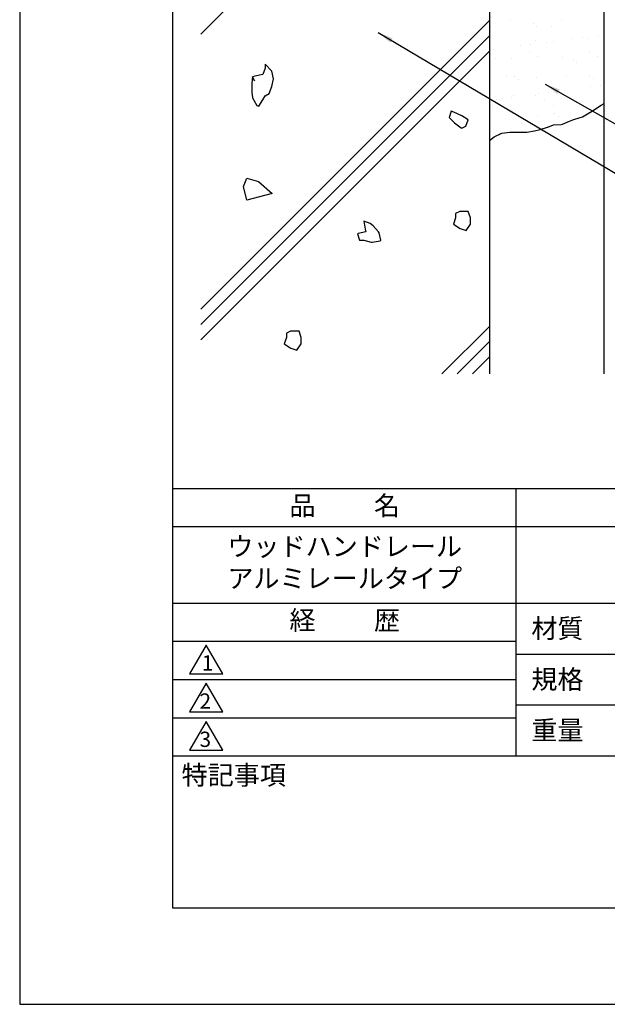
# Model space of a CAD drawing. Extents: x 0 to 210, y 0 to 297.
# Drawn here: x 0 to 77, y 0 to 129 of the extents above; entities that cross this region are included whole.
import ezdxf

# ---------------------------------------------------------------- set-up
doc = ezdxf.new("R2010")
doc.units = 0
doc.header["$LTSCALE"] = 0.4
doc.layers.get('DEFPOINTS').update_dxf_attribs({"linetype": 'CONTINUOUS'})
for name, color, linetype in [('DIMS', 1, 'CONTINUOUS'), ('GENKYO', 3, 'CONTINUOUS'), ('HATCH', 9, 'CONTINUOUS'), ('TITLE', 7, 'CONTINUOUS')]:
    doc.layers.add(name, color=color, linetype=linetype)
doc.styles.add('DIMS', font='romans.shx', dxfattribs={"width": 0.75, "bigfont": 'bigfont.shx'})
doc.styles.get("Standard").update_dxf_attribs({"font": 'romans.shx', "bigfont": 'bigfont.shx'})
doc.dimstyles.new('DIMS', dxfattribs={"dimscale": 0, "dimtxt": 2.5, "dimasz": 2, "dimexe": 1.25, "dimexo": 1.25, "dimtad": 1, "dimtxsty": 'DIMS', "dimcen": 0, "dimclrt": 7, "dimazin": 3, "dimtfac": 1, "dimtmove": 0, "dimatfit": 3})

msp = doc.modelspace()

# ---------------------------------------------------------------- hatches: boundary and pattern name
at = {"layer": 'HATCH'}
h = msp.add_hatch(dxfattribs=at)
h.set_pattern_fill('AR-SAND', color=256, scale=0.1, style=0)
h.set_pattern_definition([(37.5, (-11.983, 9.999), (-0.16, 4.89413), [0, -3.8608, 0, -4.318, 0, -4.1275]), (7.5, (-11.983, 9.999), (4.49523, 7.16825), [0, -2.0828, 0, -3.4798, 0, -1.3335]), (327.5, (-15.1074, 9.999), (7.90992, 0.01437), [0, -1.27, 0, -4.572, 0, -5.969]), (317.5, (-15.1074, 9.999), (7.63556, 2.2293), [0, -0.635, 0, -2.9972, 0, -3.429])])
h.paths.add_polyline_path([(61.41872723, 175.373895), (76.41872723, 175.373895), (76.41872723, 117.87373245), (61.41872723, 113.26438614)])

# ---------------------------------------------------------------- linework, layer by layer
at = {"layer": 'DEFPOINTS'}
msp.add_lwpolyline([(0, 0), (210, 0), (210, 297), (0, 297)], close=True, dxfattribs=at)
at = {"layer": 'GENKYO'}
for p, q in [((61.41872723, 175.373895), (61.41872723, 82.498895)), ((76.41872723, 82.498895), (76.41872723, 175.373895))]:
    msp.add_line(p, q, dxfattribs=at)
msp.add_lwpolyline([(61.41872723, 113.03598352), (62.06038575, 113.49278877), (63.0391782, 114.0035333), (64.10701271, 114.11236537), (65.04942206, 114.09956959), (65.07103276, 114.10028828), (65.55480765, 114.10028828), (66.32884748, 114.10028828), (67.30609839, 114.30294877), (68.0704371, 114.4873082), (69.02925499, 114.77466092), (69.03798689, 114.77757313), (69.81202672, 115.06783807), (70.79513822, 115.12730168), (70.97308646, 115.16459305), (71.89260772, 115.55587284), (72.32765617, 115.74512292), (73.30567762, 116.03003292), (73.58547089, 116.13214284), (74.46623887, 116.65849562), (74.55302068, 116.71267271), (75.03679557, 117.00293765), (76.04235135, 117.63589628), (76.41872723, 117.87373245)], dxfattribs=at)
at = {"layer": 'HATCH'}
for p, q in [((23.66872723, 126.96105847), (61.41872723, 164.71105847)), ((23.66872723, 90.96105847), (61.41872723, 128.71105847)), ((23.66872723, 88.96105847), (61.41872723, 126.71105847)), ((23.66872723, 86.96105847), (61.41872723, 124.71105847)), ((55.20656376, 82.498895), (61.41872723, 88.71105847)), ((57.20656376, 82.498895), (61.41872723, 86.71105847)), ((59.20656376, 82.498895), (61.41872723, 84.71105847))]:
    msp.add_line(p, q, dxfattribs=at)
for points in [[(30.69729243, 120.8231211), (30.42160433, 121.37449729), (30.36662511, 120.54881909), (30.3543163, 119.34544424), (30.42160433, 118.61761634), (30.99899226, 117.59314018), (31.24866862, 117.51486396), (31.78332384, 118.34276851), (32.0757329, 118.89330444), (32.62710909, 119.16899253), (32.9533398, 120.07828169), (33.17799164, 121.09347058), (33.17848528, 121.09880919), (32.96686906, 122.08704187), (32.90279718, 122.20156157), (32.15680693, 122.9842173), (32.0757329, 123.02862586), (32.0757329, 122.47724967), (31.80004481, 121.65018538), (30.73133863, 121.45786487), (30.42160433, 121.37449729), (30.69729243, 120.8231211)], [(58.6327364, 115.7439115), (57.82176295, 116.26570725), (56.75987497, 116.75426645), (56.42723164, 116.84666388), (56.15154355, 116.0195996), (56.85491837, 115.32059957), (57.71729461, 114.68975914), (57.80567211, 114.64115912), (58.3570483, 114.91684722), (58.6327364, 115.7439115)], [(31.23414189, 107.64827545), (32.99384481, 106.10906193), (29.69440117, 105.22951303), (29.25447675, 106.98861475), (29.69440117, 108.08805186)], [(56.99661886, 102.90526913), (56.72093077, 102.07820485), (57.57934427, 101.51992954), (58.37505933, 101.25114056), (58.92643552, 102.07820485), (58.92643552, 102.90526913), (58.65074743, 103.73233342), (57.63287925, 103.74615122), (57.54799505, 103.73233342), (56.99661886, 103.45664532), (56.99661886, 102.90526913)], [(45.27241513, 101.08578408), (44.245141, 100.87066058), (44.16966275, 100.81009598), (44.44535084, 99.9830317), (44.99672703, 99.9830317), (45.96336225, 99.71659124), (46.09947941, 99.7073436), (47.13376811, 99.90788422), (47.20223179, 99.9830317), (47.0069521, 100.94791327), (46.9265437, 101.08578408), (46.23323544, 101.85389392), (45.82379132, 102.18853646), (44.99672703, 102.46422455), (45.18030085, 101.43198988), (45.27241513, 101.08578408)], [(34.8678969, 87.24591063), (34.59220881, 86.41884634), (35.45062232, 85.86057103), (36.24633738, 85.59178206), (36.79771357, 86.41884634), (36.79771357, 87.24591063), (36.52202547, 88.07297491), (35.50415729, 88.08679271), (35.41927309, 88.07297491), (34.8678969, 87.79728682), (34.8678969, 87.24591063)]]:
    msp.add_lwpolyline(points, close=True, dxfattribs=at)
at = {"layer": 'TITLE'}
for p, q in [((20, 67.5), (199.75, 67.5)), ((64.875, 67.5), (64.875, 32.5)), ((20, 62.5), (199.75, 62.5)), ((20, 52.5), (199.75, 52.5)), ((20, 47.5), (64.875, 47.5)), ((20, 47.5), (64.875, 47.5)), ((64.875, 45.83333333), (109.875, 45.83333333)), ((20, 42.5), (64.875, 42.5)), ((64.875, 39.16666667), (109.875, 39.16666667)), ((20, 37.5), (64.875, 37.5)), ((20, 32.5), (199.75, 32.5))]:
    msp.add_line(p, q, dxfattribs=at)
for points in [[(20, 12.625), (199.75, 12.625), (199.75, 284.375), (20, 284.375)], [(24.375, 47), (22.20993649, 43.25), (26.54006351, 43.25)], [(24.375, 42), (22.20993649, 38.25), (26.54006351, 38.25)], [(24.375, 37), (22.20993649, 33.25), (26.54006351, 33.25)]]:
    msp.add_lwpolyline(points, close=True, dxfattribs=at)

# ---------------------------------------------------------------- texts
at = {"layer": 'TITLE', "char_height": 2.5}
for s, insert, width, attachment_point in [('品          名', (42.5, 64.92549707), 45, 5), ('ウッドハンドレール\\Pアルミレールタイプ', (42.5, 57.5), 45, 5), ('経          歴', (42.5, 49.92549707), 45, 5), ('材質', (66.90395989, 50.43739992), 7.2828301845, 1), ('規格', (66.90395989, 43.77073325), 6.7594649008, 1), ('重量', (66.90395989, 37.10406658), 7.1083745657, 1), ('特記事項', (21.1655532, 31.23935615), 14.6521540763, 1)]:
    msp.add_mtext(s, dxfattribs=dict(at, insert=insert, width=width, attachment_point=attachment_point))
at = {"layer": 'TITLE', "char_height": 2, "attachment_point": 1}
for s, insert in [('1', (23.82357398, 45.67740303)), ('2', (23.50919687, 40.67740303)), ('3', (23.50919687, 35.67740303))]:
    msp.add_mtext(s, dxfattribs=dict(at, insert=insert))

# ---------------------------------------------------------------- leaders
at = {"layer": 'DIMS', "annotation_type": 0, "has_hookline": 1, "hookline_direction": 0}
for points, text_width in [([(46.88577113, 127.1464282), (98.91872723, 96.248895), (100.91872723, 96.248895)], 16.5), ([(68.69840647, 120.40793019), (98.91872723, 103.248895), (100.91872723, 103.248895)], 13.66666667)]:
    msp.add_leader(points, dimstyle='DIMS', override={"dimscale": 1}, dxfattribs=dict(at, text_width=text_width))

doc.saveas('drawing.dxf')
